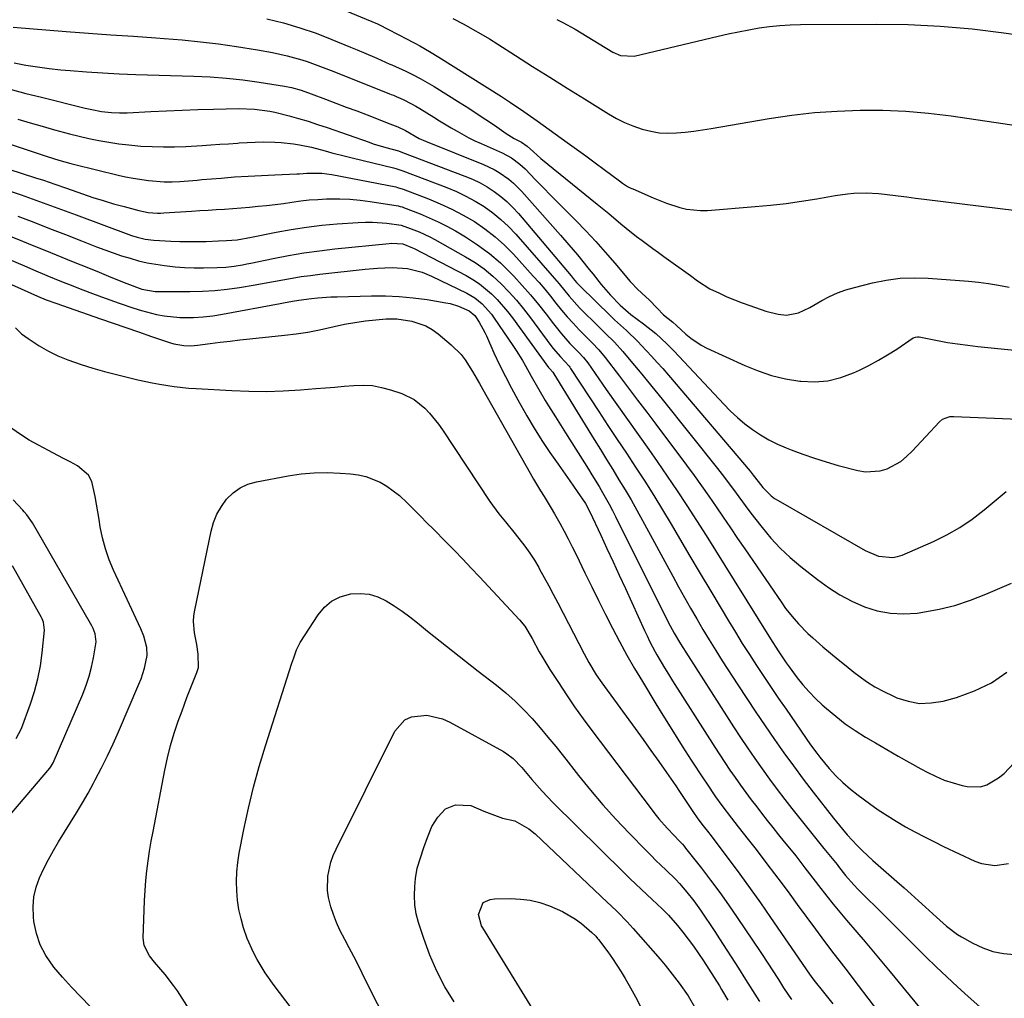
# Model space of a CAD drawing. Units: inches. Extents: x 1852085 to 1857394, y 410701 to 415985.
# Drawn here: x 1853727 to 1854028, y 413637 to 413936 of the extents above; entities that cross this region are included whole.
import ezdxf

# ---------------------------------------------------------------- set-up
doc = ezdxf.new("R2010")
doc.units = ezdxf.units.IN
doc.header["$MEASUREMENT"] = 0
doc.layers.add('7', color=7, linetype='Continuous')
doc.layers.add('8', color=7, linetype='Continuous')

msp = doc.modelspace()

# ---------------------------------------------------------------- linework, layer by layer
at = {"layer": '7', "color": 18}
for points in [[(1853825.01, 413939.31, 1788), (1853836.58, 413934.46, 1788), (1853837.87, 413933.85, 1788), (1853839.12, 413933.18, 1788), (1853843.55, 413930.91, 1788), (1853845.06, 413930.14, 1788), (1853848.05, 413928.56, 1788), (1853849.53, 413927.76, 1788), (1853852.48, 413926.1, 1788), (1853855.36, 413924.35, 1788), (1853874.48, 413912.3, 1788), (1853877.24, 413910.51, 1788), (1853881.29, 413907.71, 1788), (1853885.31, 413904.86, 1788), (1853894.53, 413898.26, 1788), (1853897.37, 413896.22, 1788), (1853900.19, 413894.17, 1788), (1853903, 413892.11, 1788), (1853905.81, 413890.03, 1788), (1853910.45, 413886.57, 1788), (1853911.42, 413885.87, 1788), (1853912.92, 413884.91, 1788), (1853913.96, 413884.36, 1788), (1853914.5, 413884.11, 1788), (1853920.75, 413881.4, 1788), (1853922.75, 413880.58, 1788), (1853924.77, 413879.8, 1788), (1853928.88, 413878.46, 1788), (1853930.97, 413877.97, 1788), (1853935.21, 413877.53, 1788), (1853937.36, 413877.58, 1788), (1853951.88, 413878.73, 1788), (1853956.61, 413879.17, 1788), (1853961.32, 413879.71, 1788), (1853966.02, 413880.38, 1788), (1853970.7, 413881.14, 1788), (1853976.32, 413882.14, 1788), (1853980.07, 413882.66, 1788), (1853981.95, 413882.81, 1788), (1853985.74, 413882.92, 1788), (1853989.51, 413882.72, 1788), (1853991.39, 413882.53, 1788), (1853995.55, 413881.99, 1788), (1853998.19, 413881.66, 1788), (1854000.83, 413881.32, 1788), (1854003.47, 413881, 1788), (1854037.46, 413876.81, 1788)], [(1853859.6, 413936.1, 1786), (1853862.92, 413934.36, 1786), (1853865.56, 413932.92, 1786), (1853868.17, 413931.44, 1786), (1853870.75, 413929.9, 1786), (1853873.3, 413928.31, 1786), (1853878.71, 413924.85, 1786), (1853883.96, 413921.51, 1786), (1853889.22, 413918.19, 1786), (1853894.49, 413914.88, 1786), (1853899.76, 413911.59, 1786), (1853907.1, 413907.04, 1786), (1853909.52, 413905.66, 1786), (1853912, 413904.41, 1786), (1853914.56, 413903.35, 1786), (1853917.43, 413902.34, 1786), (1853919.99, 413901.7, 1786), (1853922.58, 413901.27, 1786), (1853925.2, 413901.13, 1786), (1853927.84, 413901.2, 1786), (1853930.5, 413901.47, 1786), (1853933.15, 413901.77, 1786), (1853935.79, 413902.14, 1786), (1853938.42, 413902.56, 1786), (1853956.19, 413905.59, 1786), (1853963.09, 413906.61, 1786), (1853970, 413907.41, 1786), (1853976.94, 413907.9, 1786), (1853983.9, 413908.17, 1786), (1853990.87, 413908.12, 1786), (1853997.82, 413907.85, 1786), (1854004.75, 413907.24, 1786), (1854011.67, 413906.4, 1786), (1854027.47, 413904.11, 1786), (1854031.58, 413903.51, 1786)], [(1853891.33, 413935.84, 1784), (1853893.22, 413934.87, 1784), (1853896.96, 413932.83, 1784), (1853898.8, 413931.76, 1784), (1853902.44, 413929.56, 1784), (1853904.26, 413928.45, 1784), (1853908.44, 413925.86, 1784), (1853910.76, 413924.81, 1784), (1853914.94, 413924.62, 1784), (1853940.54, 413930.72, 1784), (1853943.66, 413931.43, 1784), (1853946.78, 413932.09, 1784), (1853949.91, 413932.69, 1784), (1853953.06, 413933.24, 1784), (1853956.22, 413933.68, 1784), (1853959.38, 413934.03, 1784), (1853962.56, 413934.22, 1784), (1853965.75, 413934.32, 1784), (1853988.8, 413934.45, 1784), (1853998.58, 413934.29, 1784), (1854008.34, 413933.84, 1784), (1854018.07, 413932.95, 1784), (1854027.78, 413931.76, 1784), (1854045.44, 413929.2, 1784)], [(1853725.45, 413933.46, 1792), (1853741.62, 413932.21, 1792), (1853748.45, 413931.7, 1792), (1853755.27, 413931.19, 1792), (1853762.1, 413930.7, 1792), (1853768.93, 413930.22, 1792), (1853771.48, 413930.05, 1792), (1853777.03, 413929.59, 1792), (1853782.56, 413929.04, 1792), (1853788.08, 413928.36, 1792), (1853793.58, 413927.57, 1792), (1853800.01, 413926.58, 1792), (1853804.56, 413925.76, 1792), (1853809.06, 413924.74, 1792), (1853813.51, 413923.52, 1792), (1853815.16, 413922.98, 1792), (1853818.44, 413921.8, 1792), (1853820.07, 413921.18, 1792), (1853823.31, 413919.92, 1792), (1853840.26, 413913.18, 1792), (1853840.77, 413912.98, 1792), (1853841.54, 413912.69, 1792), (1853842.3, 413912.37, 1792), (1853844.44, 413911.4, 1792), (1853847.03, 413910.12, 1792), (1853848.29, 413909.41, 1792), (1853849.54, 413908.66, 1792), (1853853.83, 413905.98, 1792), (1853855.58, 413904.89, 1792), (1853859.11, 413902.75, 1792), (1853860.89, 413901.7, 1792), (1853864.5, 413899.71, 1792), (1853866.35, 413898.81, 1792), (1853868.22, 413897.94, 1792), (1853874.66, 413895.1, 1792), (1853877.49, 413893.59, 1792), (1853880.07, 413891.68, 1792), (1853880.87, 413890.96, 1792), (1853881.64, 413890.22, 1792), (1853884.83, 413886.93, 1792), (1853887.18, 413884.51, 1792), (1853889.54, 413882.11, 1792), (1853891.91, 413879.71, 1792), (1853894.28, 413877.32, 1792), (1853897.12, 413874.47, 1792), (1853900.19, 413871.31, 1792), (1853903.21, 413868.1, 1792), (1853906.14, 413864.82, 1792), (1853909.01, 413861.48, 1792), (1853913.74, 413855.86, 1792), (1853914.22, 413855.31, 1792), (1853915.74, 413853.71, 1792), (1853917.36, 413852.21, 1792), (1853919.5, 413850.32, 1792), (1853921.99, 413847.75, 1792), (1853923.91, 413845.68, 1792), (1853926.77, 413843.42, 1792), (1853927.9, 413842.47, 1792), (1853930.74, 413839.8, 1792), (1853932.21, 413838.54, 1792), (1853935.4, 413836.39, 1792), (1853937.12, 413835.5, 1792), (1853948.71, 413830.23, 1792), (1853952.78, 413828.59, 1792), (1853956.91, 413827.21, 1792), (1853961.16, 413826.21, 1792), (1853965.48, 413825.46, 1792), (1853965.77, 413825.42, 1792), (1853969.94, 413825.25, 1792), (1853974.03, 413825.54, 1792), (1853978.01, 413826.53, 1792), (1853981.92, 413827.98, 1792), (1853983.69, 413828.81, 1792), (1853986.62, 413830.27, 1792), (1853989.5, 413831.82, 1792), (1853992.31, 413833.49, 1792), (1853995.08, 413835.25, 1792), (1854000.14, 413838.64, 1792), (1854000.77, 413838.91, 1792), (1854001.46, 413838.99, 1792), (1854001.69, 413838.97, 1792), (1854001.92, 413838.94, 1792), (1854007.56, 413837.84, 1792), (1854010.62, 413837.29, 1792), (1854013.68, 413836.8, 1792), (1854016.76, 413836.4, 1792), (1854019.84, 413836.05, 1792), (1854049.43, 413833.12, 1792)], [(1853725.69, 413922.62, 1794), (1853729.24, 413921.93, 1794), (1853732.8, 413921.34, 1794), (1853736.39, 413920.87, 1794), (1853739.98, 413920.49, 1794), (1853742.78, 413920.25, 1794), (1853747.79, 413919.86, 1794), (1853752.81, 413919.52, 1794), (1853757.82, 413919.27, 1794), (1853762.84, 413919.08, 1794), (1853780.57, 413918.54, 1794), (1853785.56, 413918.3, 1794), (1853790.54, 413917.93, 1794), (1853795.5, 413917.37, 1794), (1853800.46, 413916.69, 1794), (1853808.26, 413915.47, 1794), (1853810.32, 413915.07, 1794), (1853813.36, 413914.22, 1794), (1853816.34, 413913.18, 1794), (1853820.74, 413911.53, 1794), (1853823.92, 413910.33, 1794), (1853827.1, 413909.12, 1794), (1853830.27, 413907.91, 1794), (1853833.45, 413906.69, 1794), (1853840.38, 413904.03, 1794), (1853842.83, 413903.11, 1794), (1853845.17, 413901.95, 1794), (1853849.36, 413899.54, 1794), (1853851.23, 413898.7, 1794), (1853868.98, 413891.58, 1794), (1853872.23, 413890.05, 1794), (1853873.78, 413889.14, 1794), (1853876.72, 413887.07, 1794), (1853878.09, 413885.92, 1794), (1853880.62, 413883.37, 1794), (1853892.44, 413869.96, 1794), (1853895.01, 413867.02, 1794), (1853897.61, 413863.97, 1794), (1853898.83, 413862.5, 1794), (1853901.24, 413859.56, 1794), (1853902.43, 413858.07, 1794), (1853904.9, 413854.95, 1794), (1853906.26, 413853.31, 1794), (1853907.68, 413851.71, 1794), (1853910.72, 413848.69, 1794), (1853913.9, 413845.83, 1794), (1853917.85, 413842.93, 1794), (1853921.52, 413840.03, 1794), (1853924.94, 413836.84, 1794), (1853926.04, 413835.73, 1794), (1853927.12, 413834.6, 1794), (1853942.29, 413818.4, 1794), (1853944.36, 413816.32, 1794), (1853946.5, 413814.32, 1794), (1853948.76, 413812.46, 1794), (1853951.09, 413810.68, 1794), (1853953.54, 413809.06, 1794), (1853956.05, 413807.57, 1794), (1853958.67, 413806.26, 1794), (1853961.35, 413805.08, 1794), (1853962.89, 413804.47, 1794), (1853966.42, 413803.15, 1794), (1853969.98, 413801.91, 1794), (1853973.58, 413800.79, 1794), (1853977.2, 413799.76, 1794), (1853983.23, 413798.15, 1794), (1853985.51, 413797.78, 1794), (1853989.99, 413798.08, 1794), (1853992.2, 413798.74, 1794), (1853996.29, 413800.98, 1794), (1853998.11, 413802.43, 1794), (1853999.81, 413804.05, 1794), (1854008.16, 413813.06, 1794), (1854009.07, 413813.84, 1794), (1854011.33, 413814.65, 1794), (1854011.93, 413814.7, 1794), (1854012.54, 413814.71, 1794), (1854052.12, 413813.08, 1794)], [(1853724.46, 413914.53, 1796), (1853729.24, 413913.29, 1796), (1853734.02, 413912.08, 1796), (1853747.38, 413908.78, 1796), (1853749.39, 413908.32, 1796), (1853752.42, 413907.73, 1796), (1853755.48, 413907.4, 1796), (1853757.92, 413907.31, 1796), (1853759.04, 413907.33, 1796), (1853760.17, 413907.37, 1796), (1853767.46, 413907.76, 1796), (1853772.24, 413907.99, 1796), (1853777.01, 413908.19, 1796), (1853781.79, 413908.35, 1796), (1853786.56, 413908.47, 1796), (1853794.33, 413908.63, 1796), (1853799.05, 413908.47, 1796), (1853803.73, 413907.84, 1796), (1853805.27, 413907.52, 1796), (1853809.62, 413906.41, 1796), (1853812.54, 413905.61, 1796), (1853815.45, 413904.76, 1796), (1853818.34, 413903.83, 1796), (1853821.21, 413902.87, 1796), (1853834.08, 413898.36, 1796), (1853835.33, 413897.93, 1796), (1853839.12, 413896.79, 1796), (1853842.98, 413895.72, 1796), (1853844.27, 413895.27, 1796), (1853863.32, 413888.03, 1796), (1853865.64, 413887.05, 1796), (1853867.9, 413885.97, 1796), (1853870.08, 413884.72, 1796), (1853872.21, 413883.37, 1796), (1853874.22, 413881.86, 1796), (1853876.14, 413880.26, 1796), (1853877.93, 413878.5, 1796), (1853879.63, 413876.65, 1796), (1853895.71, 413857.59, 1796), (1853896.38, 413856.8, 1796), (1853897.37, 413855.59, 1796), (1853898.07, 413854.82, 1796), (1853898.44, 413854.46, 1796), (1853907.82, 413845.32, 1796), (1853908.99, 413844.19, 1796), (1853912.57, 413840.9, 1796), (1853916.09, 413837.54, 1796), (1853917.22, 413836.38, 1796), (1853920.27, 413833.1, 1796), (1853922, 413831.2, 1796), (1853923.7, 413829.27, 1796), (1853925.38, 413827.32, 1796), (1853950.31, 413797.98, 1796), (1853951.32, 413796.75, 1796), (1853952.76, 413794.86, 1796), (1853954.26, 413793.02, 1796), (1853956.75, 413790.46, 1796), (1853957.78, 413789.69, 1796), (1853958.86, 413789, 1796), (1853985.45, 413773.76, 1796), (1853989.56, 413772.07, 1796), (1853993.92, 413771.63, 1796), (1853995.34, 413771.92, 1796), (1853996.73, 413772.39, 1796), (1854006.27, 413776.56, 1796), (1854010.38, 413778.57, 1796), (1854014.36, 413780.81, 1796), (1854018.13, 413783.37, 1796), (1854021.77, 413786.15, 1796), (1854028.52, 413791.77, 1796)], [(1853726.88, 413905.41, 1798), (1853730.6, 413904.31, 1798), (1853734.32, 413903.24, 1798), (1853738.05, 413902.19, 1798), (1853739.59, 413901.77, 1798), (1853742.57, 413900.98, 1798), (1853745.55, 413900.24, 1798), (1853748.55, 413899.55, 1798), (1853751.57, 413898.91, 1798), (1853754.59, 413898.36, 1798), (1853757.63, 413897.88, 1798), (1853760.68, 413897.53, 1798), (1853764.43, 413897.2, 1798), (1853767.85, 413897.03, 1798), (1853771.26, 413896.94, 1798), (1853774.68, 413896.98, 1798), (1853778.1, 413897.11, 1798), (1853783.06, 413897.4, 1798), (1853785.77, 413897.56, 1798), (1853788.48, 413897.74, 1798), (1853791.18, 413897.92, 1798), (1853793.89, 413898.12, 1798), (1853794.42, 413898.16, 1798), (1853799.3, 413898.42, 1798), (1853801.75, 413898.45, 1798), (1853805.32, 413898.42, 1798), (1853807.2, 413898.33, 1798), (1853810.93, 413897.93, 1798), (1853812.78, 413897.62, 1798), (1853816.45, 413896.82, 1798), (1853820.6, 413895.74, 1798), (1853822.66, 413895.17, 1798), (1853826.81, 413894.09, 1798), (1853828.89, 413893.58, 1798), (1853841.49, 413890.53, 1798), (1853842.22, 413890.35, 1798), (1853844.35, 413889.67, 1798), (1853857.73, 413884.56, 1798), (1853860.7, 413883.31, 1798), (1853863.61, 413881.94, 1798), (1853866.42, 413880.39, 1798), (1853869.17, 413878.71, 1798), (1853871.78, 413876.83, 1798), (1853874.29, 413874.83, 1798), (1853876.62, 413872.63, 1798), (1853878.83, 413870.29, 1798), (1853889.96, 413857.58, 1798), (1853892.04, 413855.15, 1798), (1853895.07, 413851.42, 1798), (1853898.31, 413847.87, 1798), (1853904.28, 413841.92, 1798), (1853906.13, 413840.1, 1798), (1853908.91, 413837.37, 1798), (1853911.52, 413834.49, 1798), (1853914.45, 413830.99, 1798), (1853916.74, 413828.24, 1798), (1853919.02, 413825.48, 1798), (1853921.28, 413822.7, 1798), (1853923.52, 413819.91, 1798), (1853940.4, 413798.84, 1798), (1853941.86, 413796.98, 1798), (1853944.68, 413793.22, 1798), (1853946.06, 413791.31, 1798), (1853948.82, 413787.49, 1798), (1853950.23, 413785.61, 1798), (1853951.67, 413783.74, 1798), (1853953.97, 413780.8, 1798), (1853956.68, 413777.58, 1798), (1853959.53, 413774.5, 1798), (1853962.59, 413771.64, 1798), (1853965.79, 413768.91, 1798), (1853970.88, 413764.89, 1798), (1853974.25, 413762.45, 1798), (1853977.75, 413760.22, 1798), (1853981.43, 413758.31, 1798), (1853985.23, 413756.61, 1798), (1853989.16, 413755.4, 1798), (1853993.14, 413754.61, 1798), (1853997.2, 413754.44, 1798), (1854001.3, 413754.69, 1798), (1854003.04, 413754.93, 1798), (1854007.99, 413755.83, 1798), (1854012.87, 413757, 1798), (1854017.63, 413758.58, 1798), (1854022.32, 413760.41, 1798), (1854030.1, 413763.84, 1798)], [(1853724.07, 413890.2, 1802), (1853732.26, 413887.55, 1802), (1853734.63, 413886.77, 1802), (1853738.15, 413885.56, 1802), (1853741.68, 413884.33, 1802), (1853746.63, 413882.61, 1802), (1853749.76, 413881.55, 1802), (1853752.9, 413880.55, 1802), (1853756.07, 413879.61, 1802), (1853759.25, 413878.72, 1802), (1853763.78, 413877.5, 1802), (1853766.59, 413876.95, 1802), (1853769.46, 413876.75, 1802), (1853770.41, 413876.76, 1802), (1853771.37, 413876.8, 1802), (1853779.83, 413877.33, 1802), (1853782.36, 413877.49, 1802), (1853784.89, 413877.65, 1802), (1853787.42, 413877.81, 1802), (1853789.96, 413877.98, 1802), (1853792.49, 413878.16, 1802), (1853795.01, 413878.35, 1802), (1853797.54, 413878.57, 1802), (1853800.18, 413878.81, 1802), (1853802.76, 413879.08, 1802), (1853805.34, 413879.38, 1802), (1853807.91, 413879.72, 1802), (1853810.48, 413880.1, 1802), (1853813.17, 413880.46, 1802), (1853815.79, 413880.75, 1802), (1853818.41, 413880.94, 1802), (1853821.04, 413881.06, 1802), (1853822, 413881.09, 1802), (1853825.1, 413881.09, 1802), (1853828.2, 413880.98, 1802), (1853831.29, 413880.69, 1802), (1853834.37, 413880.28, 1802), (1853842.91, 413878.92, 1802), (1853843.52, 413878.79, 1802), (1853844.12, 413878.61, 1802), (1853844.31, 413878.55, 1802), (1853844.51, 413878.47, 1802), (1853849.68, 413876.47, 1802), (1853852.43, 413875.33, 1802), (1853855.14, 413874.1, 1802), (1853857.78, 413872.74, 1802), (1853860.38, 413871.29, 1802), (1853863.43, 413869.49, 1802), (1853867.17, 413867.07, 1802), (1853870.76, 413864.45, 1802), (1853874.11, 413861.54, 1802), (1853877.31, 413858.44, 1802), (1853878.24, 413857.46, 1802), (1853880.81, 413854.65, 1802), (1853883.31, 413851.8, 1802), (1853885.72, 413848.86, 1802), (1853888.06, 413845.86, 1802), (1853890.3, 413842.91, 1802), (1853892.74, 413839.87, 1802), (1853895.36, 413836.98, 1802), (1853898.07, 413834.16, 1802), (1853899.48, 413832.64, 1802), (1853900.76, 413831.01, 1802), (1853906.44, 413822.94, 1802), (1853909.68, 413818.34, 1802), (1853912.92, 413813.75, 1802), (1853916.16, 413809.15, 1802), (1853919.41, 413804.56, 1802), (1853921.96, 413800.95, 1802), (1853925.05, 413796.5, 1802), (1853928.09, 413792.03, 1802), (1853931.07, 413787.51, 1802), (1853934, 413782.95, 1802), (1853936.88, 413778.38, 1802), (1853939.77, 413773.79, 1802), (1853942.64, 413769.2, 1802), (1853945.5, 413764.61, 1802), (1853956.57, 413746.83, 1802), (1853958.93, 413743.13, 1802), (1853961.39, 413739.5, 1802), (1853962.24, 413738.31, 1802), (1853964.73, 413734.96, 1802), (1853966.48, 413732.76, 1802), (1853968.32, 413730.64, 1802), (1853970.28, 413728.63, 1802), (1853972.33, 413726.71, 1802), (1853973.65, 413725.54, 1802), (1853976.48, 413723.17, 1802), (1853979.4, 413720.92, 1802), (1853982.44, 413718.83, 1802), (1853985.56, 413716.86, 1802), (1853988.63, 413715.04, 1802), (1853992.06, 413713.03, 1802), (1853995.51, 413711.04, 1802), (1853998.97, 413709.09, 1802), (1854002.45, 413707.17, 1802), (1854004.33, 413706.14, 1802), (1854006.92, 413704.86, 1802), (1854009.57, 413703.73, 1802), (1854012.31, 413702.83, 1802), (1854015.1, 413702.08, 1802), (1854016.54, 413701.76, 1802), (1854020.62, 413701.66, 1802), (1854022.55, 413702.24, 1802), (1854026.18, 413704.37, 1802), (1854027.84, 413705.72, 1802), (1854030.78, 413708.84, 1802)], [(1853724.52, 413883.47, 1804), (1853727.89, 413882.3, 1804), (1853731.25, 413881.12, 1804), (1853734.6, 413879.91, 1804), (1853737.95, 413878.69, 1804), (1853741.3, 413877.47, 1804), (1853744.64, 413876.23, 1804), (1853761.58, 413869.95, 1804), (1853763.22, 413869.39, 1804), (1853765.74, 413868.77, 1804), (1853768.32, 413868.46, 1804), (1853773.55, 413868.2, 1804), (1853776.25, 413868.09, 1804), (1853778.94, 413868.04, 1804), (1853781.63, 413868.05, 1804), (1853784.32, 413868.11, 1804), (1853788.1, 413868.24, 1804), (1853790.52, 413868.35, 1804), (1853793.74, 413868.62, 1804), (1853798.13, 413869.37, 1804), (1853805.67, 413870.9, 1804), (1853810.31, 413871.74, 1804), (1853814.97, 413872.47, 1804), (1853819.65, 413873.02, 1804), (1853824.35, 413873.45, 1804), (1853830.75, 413873.91, 1804), (1853832.94, 413874, 1804), (1853835.13, 413874.01, 1804), (1853839.51, 413873.66, 1804), (1853843.87, 413873.09, 1804), (1853847.68, 413871.67, 1804), (1853849.33, 413870.99, 1804), (1853852.55, 413869.47, 1804), (1853854.13, 413868.64, 1804), (1853863.51, 413863.42, 1804), (1853866.43, 413861.64, 1804), (1853869.22, 413859.7, 1804), (1853871.85, 413857.52, 1804), (1853874.35, 413855.2, 1804), (1853876.72, 413852.71, 1804), (1853879, 413850.16, 1804), (1853881.18, 413847.51, 1804), (1853883.28, 413844.8, 1804), (1853889.56, 413836.33, 1804), (1853890.26, 413835.43, 1804), (1853892.49, 413832.85, 1804), (1853895.09, 413830, 1804), (1853895.33, 413829.68, 1804), (1853895.55, 413829.35, 1804), (1853904.16, 413816.24, 1804), (1853906.96, 413811.97, 1804), (1853909.77, 413807.7, 1804), (1853912.58, 413803.44, 1804), (1853915.4, 413799.18, 1804), (1853918.18, 413794.9, 1804), (1853920.92, 413790.58, 1804), (1853923.59, 413786.23, 1804), (1853926.21, 413781.85, 1804), (1853928.81, 413777.42, 1804), (1853931.97, 413772.07, 1804), (1853935.13, 413766.72, 1804), (1853938.31, 413761.38, 1804), (1853941.5, 413756.05, 1804), (1853943.75, 413752.29, 1804), (1853945.84, 413748.85, 1804), (1853947.96, 413745.43, 1804), (1853950.12, 413742.04, 1804), (1853952.3, 413738.67, 1804), (1853954.52, 413735.31, 1804), (1853956.76, 413731.97, 1804), (1853959.02, 413728.65, 1804), (1853961.3, 413725.33, 1804), (1853968.8, 413714.48, 1804), (1853970.66, 413711.93, 1804), (1853971.64, 413710.69, 1804), (1853974.51, 413707.28, 1804), (1853976.54, 413705.06, 1804), (1853978.66, 413702.94, 1804), (1853980.93, 413700.98, 1804), (1853983.29, 413699.11, 1804), (1853986.74, 413696.57, 1804), (1853989.42, 413694.68, 1804), (1853992.14, 413692.86, 1804), (1853994.92, 413691.14, 1804), (1853997.75, 413689.49, 1804), (1854000.63, 413687.92, 1804), (1854003.53, 413686.39, 1804), (1854006.46, 413684.92, 1804), (1854009.41, 413683.49, 1804), (1854018.93, 413678.97, 1804), (1854020.93, 413678.24, 1804), (1854025.05, 413677.61, 1804), (1854029.2, 413678.25, 1804)], [(1853726.82, 413875.81, 1806), (1853731.68, 413873.96, 1806), (1853736.54, 413872.09, 1806), (1853741.39, 413870.2, 1806), (1853746.24, 413868.31, 1806), (1853750.9, 413866.48, 1806), (1853753.42, 413865.52, 1806), (1853755.96, 413864.6, 1806), (1853758.53, 413863.75, 1806), (1853761.1, 413862.94, 1806), (1853763.7, 413862.22, 1806), (1853766.33, 413861.6, 1806), (1853768.98, 413861.11, 1806), (1853771.65, 413860.72, 1806), (1853774.87, 413860.39, 1806), (1853777.74, 413860.17, 1806), (1853780.62, 413860.08, 1806), (1853783.5, 413860.05, 1806), (1853787.67, 413860.11, 1806), (1853790.28, 413860.23, 1806), (1853792.87, 413860.55, 1806), (1853795.44, 413860.98, 1806), (1853796.72, 413861.23, 1806), (1853798, 413861.49, 1806), (1853804.78, 413862.91, 1806), (1853809.46, 413863.81, 1806), (1853814.15, 413864.62, 1806), (1853818.87, 413865.27, 1806), (1853823.6, 413865.82, 1806), (1853840.21, 413867.49, 1806), (1853840.91, 413867.54, 1806), (1853844.39, 413867.35, 1806), (1853847.3, 413866.16, 1806), (1853847.83, 413865.89, 1806), (1853863.66, 413857.65, 1806), (1853865.75, 413856.44, 1806), (1853867.75, 413855.13, 1806), (1853871.44, 413852.06, 1806), (1853873.13, 413850.34, 1806), (1853876.3, 413846.71, 1806), (1853877.77, 413844.8, 1806), (1853888.8, 413829.67, 1806), (1853889.19, 413829.17, 1806), (1853890.1, 413828.15, 1806), (1853890.31, 413827.9, 1806), (1853890.37, 413827.81, 1806), (1853890.43, 413827.72, 1806), (1853902.77, 413807.66, 1806), (1853904.66, 413804.6, 1806), (1853906.54, 413801.53, 1806), (1853908.43, 413798.46, 1806), (1853910.32, 413795.39, 1806), (1853912.19, 413792.31, 1806), (1853914.02, 413789.21, 1806), (1853915.8, 413786.08, 1806), (1853917.54, 413782.93, 1806), (1853926.73, 413765.99, 1806), (1853928.53, 413762.71, 1806), (1853930.34, 413759.43, 1806), (1853932.18, 413756.17, 1806), (1853934.04, 413752.91, 1806), (1853935.93, 413749.68, 1806), (1853937.85, 413746.47, 1806), (1853939.83, 413743.29, 1806), (1853941.83, 413740.13, 1806), (1853946.61, 413732.74, 1806), (1853949.35, 413728.56, 1806), (1853952.11, 413724.39, 1806), (1853954.92, 413720.26, 1806), (1853957.75, 413716.14, 1806), (1853960.64, 413712.06, 1806), (1853963.58, 413708.02, 1806), (1853966.57, 413704.01, 1806), (1853969.6, 413700.04, 1806), (1853975.75, 413692.13, 1806), (1853978.54, 413688.7, 1806), (1853979.99, 413687.03, 1806), (1853983.01, 413683.79, 1806), (1853984.57, 413682.22, 1806), (1853987.81, 413679.22, 1806), (1853995.13, 413672.78, 1806), (1853997.33, 413670.83, 1806), (1853999.53, 413668.88, 1806), (1854001.71, 413666.91, 1806), (1854003.89, 413664.93, 1806), (1854007.2, 413661.9, 1806), (1854010.31, 413659.1, 1806), (1854013.63, 413656.61, 1806), (1854014.82, 413655.89, 1806), (1854018.31, 413653.94, 1806), (1854021.34, 413652.53, 1806), (1854024.45, 413651.43, 1806), (1854027.69, 413650.8, 1806), (1854031.02, 413650.47, 1806)], [(1853689.22, 413870.93, 1812), (1853730.85, 413852.28, 1812), (1853732.87, 413851.39, 1812), (1853735.5, 413850.31, 1812), (1853738.46, 413849.25, 1812), (1853752.03, 413844.5, 1812), (1853755.92, 413843.15, 1812), (1853759.82, 413841.8, 1812), (1853763.72, 413840.46, 1812), (1853767.62, 413839.13, 1812), (1853773.44, 413837.16, 1812), (1853774.44, 413836.86, 1812), (1853777.51, 413836.32, 1812), (1853779.59, 413836.26, 1812), (1853780.63, 413836.32, 1812), (1853781.67, 413836.42, 1812), (1853785.59, 413836.94, 1812), (1853788.59, 413837.33, 1812), (1853791.6, 413837.69, 1812), (1853794.6, 413838.04, 1812), (1853797.61, 413838.36, 1812), (1853808.27, 413839.46, 1812), (1853811.82, 413839.9, 1812), (1853815.36, 413840.43, 1812), (1853818.87, 413841.11, 1812), (1853823.43, 413842.13, 1812), (1853826.57, 413842.81, 1812), (1853829.73, 413843.4, 1812), (1853832.92, 413843.84, 1812), (1853836.11, 413844.19, 1812), (1853839.3, 413844.46, 1812), (1853842.52, 413844.5, 1812), (1853847.05, 413843.8, 1812), (1853851.32, 413842.36, 1812), (1853853.27, 413841.23, 1812), (1853855.11, 413839.91, 1812), (1853859.15, 413836.54, 1812), (1853862.11, 413833.59, 1812), (1853863.38, 413831.94, 1812), (1853865.61, 413828.38, 1812), (1853867.72, 413824.72, 1812), (1853868.77, 413822.89, 1812), (1853883.24, 413797.36, 1812), (1853884.27, 413795.57, 1812), (1853886.37, 413792.03, 1812), (1853887.44, 413790.27, 1812), (1853889.57, 413786.74, 1812), (1853890.61, 413784.96, 1812), (1853892.25, 413782.07, 1812), (1853893.55, 413779.71, 1812), (1853894.82, 413777.34, 1812), (1853896.04, 413774.94, 1812), (1853897.23, 413772.52, 1812), (1853899.93, 413766.92, 1812), (1853901.99, 413762.7, 1812), (1853904.06, 413758.49, 1812), (1853906.17, 413754.29, 1812), (1853908.31, 413750.11, 1812), (1853910.5, 413745.96, 1812), (1853912.75, 413741.85, 1812), (1853915.09, 413737.78, 1812), (1853917.49, 413733.75, 1812), (1853921.61, 413726.97, 1812), (1853924.26, 413722.66, 1812), (1853926.93, 413718.36, 1812), (1853929.64, 413714.09, 1812), (1853932.37, 413709.84, 1812), (1853936.07, 413704.13, 1812), (1853936.98, 413702.74, 1812), (1853939.76, 413698.61, 1812), (1853941.69, 413695.91, 1812), (1853944.61, 413692.09, 1812), (1853946.66, 413689.48, 1812), (1853949.77, 413685.61, 1812), (1853951.82, 413683.01, 1812), (1853952.82, 413681.69, 1812), (1853955.48, 413678.17, 1812), (1853957.81, 413675.09, 1812), (1853960.12, 413672, 1812), (1853962.42, 413668.9, 1812), (1853964.7, 413665.79, 1812), (1853970.25, 413658.21, 1812), (1853973.07, 413654.42, 1812), (1853975.94, 413650.67, 1812), (1853977.39, 413648.8, 1812), (1853980.27, 413645.05, 1812), (1853981.7, 413643.17, 1812), (1853994.06, 413626.89, 1812)], [(1853716.08, 413873.07, 1808), (1853728.24, 413868.17, 1808), (1853731.68, 413866.78, 1808), (1853735.12, 413865.39, 1808), (1853738.55, 413863.99, 1808), (1853741.99, 413862.6, 1808), (1853743.26, 413862.08, 1808), (1853746.06, 413860.94, 1808), (1853748.87, 413859.81, 1808), (1853751.67, 413858.68, 1808), (1853754.47, 413857.54, 1808), (1853757.78, 413856.21, 1808), (1853760.09, 413855.29, 1808), (1853764.74, 413853.56, 1808), (1853768.75, 413852.79, 1808), (1853769.57, 413852.77, 1808), (1853779.37, 413852.78, 1808), (1853783.18, 413852.88, 1808), (1853786.98, 413853.1, 1808), (1853790.77, 413853.51, 1808), (1853794.54, 413854.04, 1808), (1853799.24, 413854.83, 1808), (1853802.06, 413855.33, 1808), (1853804.89, 413855.85, 1808), (1853807.71, 413856.38, 1808), (1853810.53, 413856.89, 1808), (1853813.36, 413857.35, 1808), (1853816.2, 413857.75, 1808), (1853819.05, 413858.1, 1808), (1853832.85, 413859.63, 1808), (1853836.63, 413859.97, 1808), (1853841.11, 413860.15, 1808), (1853845.75, 413859.82, 1808), (1853850.26, 413858.68, 1808), (1853853.13, 413857.49, 1808), (1853863.9, 413852.28, 1808), (1853866.36, 413850.85, 1808), (1853868.57, 413849.06, 1808), (1853871.43, 413845.88, 1808), (1853872.27, 413844.73, 1808), (1853877.94, 413836.34, 1808), (1853878.94, 413834.82, 1808), (1853880.84, 413831.73, 1808), (1853881.75, 413830.16, 1808), (1853883.52, 413826.99, 1808), (1853885.85, 413822.88, 1808), (1853887.81, 413819.53, 1808), (1853888.82, 413817.88, 1808), (1853890.9, 413814.6, 1808), (1853892.98, 413811.33, 1808), (1853894.02, 413809.69, 1808), (1853900.97, 413798.64, 1808), (1853902.07, 413796.87, 1808), (1853904.24, 413793.3, 1808), (1853905.3, 413791.51, 1808), (1853907.35, 413787.87, 1808), (1853908.32, 413786.03, 1808), (1853909.27, 413784.17, 1808), (1853924.21, 413754.1, 1808), (1853925.94, 413750.75, 1808), (1853927.15, 413748.55, 1808), (1853929.09, 413745.32, 1808), (1853943.15, 413723.27, 1808), (1853945.26, 413720, 1808), (1853947.4, 413716.75, 1808), (1853949.57, 413713.52, 1808), (1853951.77, 413710.31, 1808), (1853954.01, 413707.13, 1808), (1853956.29, 413703.98, 1808), (1853958.62, 413700.87, 1808), (1853960.98, 413697.78, 1808), (1853963.1, 413695.06, 1808), (1853965.5, 413692, 1808), (1853967.93, 413688.94, 1808), (1853970.37, 413685.91, 1808), (1853972.83, 413682.88, 1808), (1853976.87, 413677.94, 1808), (1853977.32, 413677.39, 1808), (1853979.49, 413674.62, 1808), (1853982.01, 413671.72, 1808), (1853983.34, 413670.34, 1808), (1853991.52, 413662.19, 1808), (1853994.64, 413659.08, 1808), (1853997.76, 413655.97, 1808), (1854000.89, 413652.86, 1808), (1854004.01, 413649.75, 1808), (1854007.17, 413646.67, 1808), (1854010.36, 413643.63, 1808), (1854013.6, 413640.65, 1808), (1854016.88, 413637.71, 1808), (1854023.23, 413632.12, 1808)], [(1853726.15, 413841.71, 1814), (1853727.94, 413839.93, 1814), (1853728.93, 413839.15, 1814), (1853729.97, 413838.43, 1814), (1853733.35, 413836.28, 1814), (1853736.17, 413834.64, 1814), (1853739.06, 413833.16, 1814), (1853742.06, 413831.92, 1814), (1853746.16, 413830.52, 1814), (1853749.75, 413829.46, 1814), (1853753.34, 413828.44, 1814), (1853756.95, 413827.48, 1814), (1853760.58, 413826.56, 1814), (1853763.45, 413825.87, 1814), (1853767.86, 413824.9, 1814), (1853770.08, 413824.49, 1814), (1853774.55, 413823.8, 1814), (1853779.04, 413823.33, 1814), (1853781.3, 413823.17, 1814), (1853792.13, 413822.57, 1814), (1853797.38, 413822.38, 1814), (1853802.63, 413822.33, 1814), (1853807.87, 413822.5, 1814), (1853813.11, 413822.8, 1814), (1853817.82, 413823.17, 1814), (1853820.71, 413823.4, 1814), (1853823.59, 413823.64, 1814), (1853826.48, 413823.9, 1814), (1853829.37, 413824.16, 1814), (1853832.23, 413824.24, 1814), (1853835.06, 413824.08, 1814), (1853837.85, 413823.57, 1814), (1853840.62, 413822.81, 1814), (1853844, 413821.64, 1814), (1853847.78, 413819.83, 1814), (1853851.05, 413817.2, 1814), (1853852.51, 413815.64, 1814), (1853855.19, 413812.34, 1814), (1853856.42, 413810.59, 1814), (1853870.89, 413788.78, 1814), (1853873.66, 413784.96, 1814), (1853875.65, 413782.53, 1814), (1853878.64, 413778.87, 1814), (1853881.56, 413775.14, 1814), (1853883.08, 413773, 1814), (1853884.49, 413770.8, 1814), (1853885.84, 413768.54, 1814), (1853886.11, 413768.06, 1814), (1853887.52, 413765.52, 1814), (1853888.92, 413762.97, 1814), (1853890.28, 413760.41, 1814), (1853891.63, 413757.83, 1814), (1853899.7, 413742.21, 1814), (1853901.1, 413739.63, 1814), (1853903.4, 413735.87, 1814), (1853905.05, 413733.44, 1814), (1853905.9, 413732.24, 1814), (1853915.26, 413719.43, 1814), (1853917.68, 413716.09, 1814), (1853920.08, 413712.74, 1814), (1853922.46, 413709.36, 1814), (1853924.83, 413705.98, 1814), (1853927.64, 413701.92, 1814), (1853928.58, 413700.55, 1814), (1853930.43, 413697.81, 1814), (1853932.84, 413694.12, 1814), (1853934.4, 413691.87, 1814), (1853936.03, 413689.76, 1814), (1853937.72, 413687.63, 1814), (1853938.05, 413687.2, 1814), (1853943.93, 413679.39, 1814), (1853947.17, 413675.04, 1814), (1853950.37, 413670.65, 1814), (1853953.51, 413666.22, 1814), (1853956.61, 413661.76, 1814), (1853967.33, 413646.06, 1814), (1853967.74, 413645.48, 1814), (1853968.96, 413643.75, 1814), (1853969.8, 413642.62, 1814), (1853972.7, 413639, 1814), (1853975.63, 413635.4, 1814)], [(1853748.97, 413634.64, 1814), (1853746.08, 413637.54, 1814), (1853743.25, 413640.5, 1814), (1853740.52, 413643.55, 1814), (1853737.85, 413646.65, 1814), (1853735.38, 413650.14, 1814), (1853733.65, 413653.39, 1814), (1853732.51, 413656.89, 1814), (1853731.77, 413660.56, 1814), (1853731.62, 413661.96, 1814), (1853731.53, 413665.03, 1814), (1853731.75, 413668.05, 1814), (1853732.45, 413670.99, 1814), (1853733.46, 413673.89, 1814), (1853734.78, 413676.72, 1814), (1853736.18, 413679.5, 1814), (1853737.7, 413682.23, 1814), (1853739.29, 413684.91, 1814), (1853742.94, 413690.74, 1814), (1853744.76, 413693.72, 1814), (1853746.54, 413696.72, 1814), (1853748.26, 413699.76, 1814), (1853749.94, 413702.82, 1814), (1853750.48, 413703.83, 1814), (1853752.36, 413707.44, 1814), (1853754.17, 413711.08, 1814), (1853755.89, 413714.76, 1814), (1853757.55, 413718.47, 1814), (1853763.82, 413732.96, 1814), (1853764.46, 413734.57, 1814), (1853765.52, 413737.87, 1814), (1853766.32, 413741.78, 1814), (1853766.26, 413744.13, 1814), (1853765.33, 413747.6, 1814), (1853764.41, 413749.83, 1814), (1853756.05, 413767.75, 1814), (1853754.71, 413770.97, 1814), (1853753.56, 413774.24, 1814), (1853752.67, 413777.6, 1814), (1853751.98, 413781.02, 1814), (1853751.62, 413783.2, 1814), (1853750.86, 413787.93, 1814), (1853750.47, 413790.3, 1814), (1853749.41, 413794.81, 1814), (1853748.41, 413796.73, 1814), (1853745.08, 413799.61, 1814), (1853742.77, 413800.82, 1814), (1853740.58, 413801.97, 1814), (1853736.22, 413804.28, 1814), (1853733.12, 413805.92, 1814), (1853730.35, 413807.49, 1814), (1853727.66, 413809.16, 1814), (1853725.06, 413810.99, 1814)], [(1853782.95, 413627.9, 1816), (1853775.56, 413639.35, 1816), (1853774.39, 413641.06, 1816), (1853771.86, 413644.36, 1816), (1853770.5, 413645.93, 1816), (1853768.56, 413648.13, 1816), (1853767.07, 413650.07, 1816), (1853765.42, 413653.24, 1816), (1853765.13, 413655.59, 1816), (1853765.36, 413663.98, 1816), (1853765.48, 413667.01, 1816), (1853765.66, 413670.03, 1816), (1853765.92, 413673.04, 1816), (1853766.24, 413676.05, 1816), (1853766.63, 413679.06, 1816), (1853767.06, 413682.05, 1816), (1853767.56, 413685.04, 1816), (1853768.1, 413688.02, 1816), (1853771.72, 413706.76, 1816), (1853772.54, 413710.54, 1816), (1853773.47, 413714.29, 1816), (1853774.58, 413718, 1816), (1853775.8, 413721.68, 1816), (1853776.95, 413724.88, 1816), (1853777.7, 413726.92, 1816), (1853778.46, 413728.96, 1816), (1853780.08, 413733, 1816), (1853781.51, 413736.5, 1816), (1853782.01, 413738.12, 1816), (1853781.88, 413742.18, 1816), (1853781.43, 413745.13, 1816), (1853780.8, 413748.62, 1816), (1853780.48, 413752.1, 1816), (1853780.59, 413753.84, 1816), (1853780.85, 413755.58, 1816), (1853785.85, 413779.69, 1816), (1853786.61, 413782.34, 1816), (1853787.61, 413784.87, 1816), (1853788.98, 413787.22, 1816), (1853790.58, 413789.45, 1816), (1853792.53, 413791.33, 1816), (1853794.66, 413792.9, 1816), (1853797.07, 413793.99, 1816), (1853799.67, 413794.76, 1816), (1853809.37, 413796.56, 1816), (1853813.3, 413797.13, 1816), (1853817.25, 413797.5, 1816), (1853821.21, 413797.56, 1816), (1853825.18, 413797.42, 1816), (1853828.36, 413797.19, 1816), (1853830.71, 413796.87, 1816), (1853833.01, 413796.36, 1816), (1853837.41, 413794.62, 1816), (1853839.47, 413793.42, 1816), (1853843.29, 413790.61, 1816), (1853845.68, 413788.35, 1816), (1853847.68, 413786.32, 1816), (1853849.69, 413784.29, 1816), (1853851.69, 413782.27, 1816), (1853853.7, 413780.24, 1816), (1853857.48, 413776.41, 1816), (1853860.07, 413773.76, 1816), (1853862.65, 413771.1, 1816), (1853865.21, 413768.42, 1816), (1853867.75, 413765.72, 1816), (1853879.95, 413752.65, 1816), (1853881.57, 413750.64, 1816), (1853883.78, 413746.96, 1816), (1853885.99, 413742.9, 1816), (1853887.04, 413741.07, 1816), (1853889.26, 413737.47, 1816), (1853891.81, 413733.5, 1816), (1853894.26, 413729.76, 1816), (1853896.78, 413726.07, 1816), (1853899.38, 413722.43, 1816), (1853902.03, 413718.83, 1816), (1853920.11, 413694.93, 1816), (1853921.29, 413693.42, 1816), (1853922.51, 413691.93, 1816), (1853925.06, 413689.07, 1816), (1853927.19, 413686.81, 1816), (1853928.72, 413685.21, 1816), (1853929.71, 413684.12, 1816), (1853930.19, 413683.56, 1816), (1853930.65, 413682.98, 1816), (1853935.46, 413676.81, 1816), (1853938.28, 413673.12, 1816), (1853941.05, 413669.39, 1816), (1853943.75, 413665.6, 1816), (1853946.4, 413661.78, 1816), (1853953.61, 413651.14, 1816), (1853955.97, 413647.58, 1816), (1853957.12, 413645.78, 1816), (1853958.97, 413642.81, 1816), (1853960.52, 413640.36, 1816), (1853962.97, 413636.75, 1816)], [(1853715.64, 413682.83, 1812), (1853736.56, 413707.31, 1812), (1853737.04, 413707.91, 1812), (1853737.67, 413709.01, 1812), (1853746.68, 413729.98, 1812), (1853747.73, 413732.67, 1812), (1853748.64, 413735.4, 1812), (1853749.36, 413738.19, 1812), (1853749.94, 413741.01, 1812), (1853750.71, 413745.87, 1812), (1853750.42, 413748.39, 1812), (1853749.84, 413750.01, 1812), (1853749.47, 413750.78, 1812), (1853749.07, 413751.54, 1812), (1853731.31, 413782.19, 1812), (1853729.58, 413784.69, 1812), (1853728.8, 413785.62, 1812), (1853728.39, 413786.07, 1812), (1853725.4, 413789.24, 1812)], [(1853819, 413622.71, 1818), (1853805.11, 413641, 1818), (1853802.36, 413644.88, 1818), (1853799.89, 413648.95, 1818), (1853798.78, 413651.05, 1818), (1853796.87, 413655.39, 1818), (1853795.74, 413658.62, 1818), (1853794.96, 413661.4, 1818), (1853794.32, 413664.2, 1818), (1853793.9, 413667.05, 1818), (1853793.64, 413669.92, 1818), (1853793.59, 413672.81, 1818), (1853793.69, 413675.69, 1818), (1853793.99, 413678.55, 1818), (1853794.44, 413681.4, 1818), (1853795.86, 413688.66, 1818), (1853797.24, 413695.11, 1818), (1853798.77, 413701.52, 1818), (1853800.52, 413707.87, 1818), (1853802.42, 413714.18, 1818), (1853810.51, 413739.43, 1818), (1853811.03, 413741.03, 1818), (1853811.89, 413743.42, 1818), (1853812.62, 413744.93, 1818), (1853813.05, 413745.66, 1818), (1853818.5, 413754.19, 1818), (1853820.42, 413756.48, 1818), (1853822.62, 413758.36, 1818), (1853825.21, 413759.62, 1818), (1853828.5, 413760.53, 1818), (1853831.33, 413760.67, 1818), (1853834.08, 413760.43, 1818)], [(1853834.08, 413760.43, 1818), (1853836.71, 413759.61, 1818), (1853839.27, 413758.41, 1818), (1853841.74, 413756.85, 1818), (1853844.16, 413755.22, 1818), (1853846.51, 413753.49, 1818), (1853848.82, 413751.7, 1818), (1853851.92, 413749.19, 1818), (1853855.76, 413746.11, 1818), (1853859.61, 413743.05, 1818), (1853863.48, 413740, 1818), (1853867.36, 413736.98, 1818), (1853872.95, 413732.65, 1818), (1853875.83, 413730.29, 1818), (1853878.61, 413727.82, 1818), (1853881.25, 413725.2, 1818), (1853883.79, 413722.48, 1818), (1853886.23, 413719.67, 1818), (1853888.65, 413716.82, 1818), (1853891.01, 413713.93, 1818), (1853893.34, 413711.02, 1818), (1853897.95, 413705.13, 1818), (1853901.64, 413700.59, 1818), (1853905.43, 413696.13, 1818), (1853909.36, 413691.8, 1818), (1853913.38, 413687.55, 1818), (1853918.63, 413682.19, 1818), (1853920.12, 413680.7, 1818), (1853921.61, 413679.22, 1818), (1853924.65, 413676.32, 1818), (1853927.66, 413673.38, 1818), (1853928.83, 413672.14, 1818), (1853931.06, 413669.55, 1818), (1853933.15, 413666.86, 1818), (1853935.19, 413663.98, 1818), (1853936.67, 413661.83, 1818), (1853938.13, 413659.66, 1818), (1853939.57, 413657.48, 1818), (1853941, 413655.28, 1818), (1853946.75, 413646.27, 1818), (1853948.91, 413642.9, 1818), (1853951.07, 413639.54, 1818), (1853953.23, 413636.17, 1818)], [(1853859.98, 413636.02, 1822), (1853857.21, 413640.64, 1822), (1853854.7, 413645.37, 1822), (1853852.58, 413650.29, 1822), (1853850.72, 413655.34, 1822), (1853849.14, 413660.22, 1822), (1853848.44, 413662.94, 1822), (1853847.98, 413665.69, 1822), (1853847.87, 413668.47, 1822), (1853847.98, 413671.28, 1822), (1853848.23, 413673.66, 1822), (1853848.77, 413676.88, 1822), (1853849.69, 413680.02, 1822), (1853850.78, 413683.11, 1822), (1853851.83, 413686.23, 1822), (1853853.23, 413689.54, 1822), (1853855.08, 413692.41, 1822), (1853857.37, 413694.9, 1822), (1853860.43, 413696.2, 1822), (1853865.1, 413695.93, 1822), (1853869.11, 413694.26, 1822), (1853870.73, 413693.57, 1822), (1853874.78, 413692.13, 1822)], [(1853874.78, 413692.13, 1822), (1853878.54, 413691.32, 1822), (1853882.81, 413688.86, 1822), (1853884.7, 413687.27, 1822), (1853906.84, 413666.4, 1822), (1853907.86, 413665.43, 1822), (1853909.86, 413663.47, 1822), (1853912.78, 413660.45, 1822), (1853914.65, 413658.37, 1822), (1853922.84, 413649.03, 1822), (1853924.37, 413647.24, 1822), (1853927.31, 413643.58, 1822), (1853928.72, 413641.7, 1822), (1853931.39, 413637.83, 1822), (1853933.8, 413633.81, 1822)], [(1853868.86, 413666.32, 1824), (1853871.04, 413667.3, 1824), (1853872.28, 413667.43, 1824), (1853877.19, 413667.54, 1824), (1853880.25, 413667.42, 1824), (1853883.25, 413667.06, 1824), (1853886.19, 413666.33, 1824), (1853889.09, 413665.36, 1824), (1853893.11, 413663.61, 1824), (1853897.02, 413661.27, 1824), (1853898.84, 413659.9, 1824), (1853902.06, 413657.21, 1824), (1853903.24, 413656.04, 1824), (1853903.78, 413655.41, 1824), (1853904.03, 413655.08, 1824), (1853906.9, 413651.26, 1824), (1853908.32, 413649.29, 1824), (1853910.97, 413645.24, 1824), (1853912.21, 413643.15, 1824), (1853913.83, 413640.29, 1824), (1853915.37, 413637.57, 1824), (1853917.54, 413633.43, 1824)], [(1853885.96, 413630.6, 1824), (1853868.74, 413658.61, 1824), (1853868.38, 413659.25, 1824), (1853867.46, 413662.73, 1824), (1853868.86, 413666.32, 1824)]]:
    msp.add_polyline3d(points, dxfattribs=at)
at = {"layer": '8', "color": 18}
for points in [[(1853802.84, 413936.03, 1790), (1853807.91, 413934.77, 1790), (1853812.92, 413933.33, 1790), (1853817.85, 413931.64, 1790), (1853822.72, 413929.76, 1790), (1853828.37, 413927.41, 1790), (1853830.38, 413926.57, 1790), (1853832.38, 413925.72, 1790), (1853836.37, 413923.99, 1790), (1853840.35, 413922.23, 1790), (1853840.97, 413921.98, 1790), (1853845.25, 413920.03, 1790), (1853847.46, 413918.96, 1790), (1853849.65, 413917.84, 1790), (1853853.9, 413915.37, 1790), (1853861.8, 413910.44, 1790), (1853864.45, 413908.76, 1790), (1853867.08, 413907.05, 1790), (1853869.69, 413905.3, 1790), (1853872.28, 413903.53, 1790), (1853875.85, 413901.06, 1790), (1853878.33, 413899.55, 1790), (1853880.61, 413898.38, 1790), (1853882.29, 413897.2, 1790), (1853884.21, 413895.39, 1790), (1853886.46, 413893.44, 1790), (1853903.69, 413879.48, 1790), (1853907.17, 413876.62, 1790), (1853910.89, 413873.44, 1790), (1853912.46, 413872.11, 1790), (1853915.69, 413869.57, 1790), (1853917.35, 413868.35, 1790), (1853920.69, 413865.95, 1790), (1853922.36, 413864.74, 1790), (1853924.03, 413863.54, 1790), (1853932.11, 413857.72, 1790), (1853934.28, 413856.09, 1790), (1853938.05, 413853.64, 1790), (1853940.96, 413852.27, 1790), (1853943.25, 413851.24, 1790), (1853945.55, 413850.26, 1790), (1853947.9, 413849.35, 1790), (1853950.26, 413848.5, 1790), (1853955.15, 413846.83, 1790), (1853958.88, 413845.87, 1790), (1853961.43, 413845.61, 1790), (1853965.09, 413846.33, 1790), (1853968.57, 413847.98, 1790), (1853972.18, 413850.04, 1790), (1853974.57, 413851.29, 1790), (1853977.03, 413852.41, 1790), (1853979.56, 413853.32, 1790), (1853982.16, 413854.08, 1790), (1853987.69, 413855.46, 1790), (1853991.9, 413856.3, 1790), (1853996.13, 413856.86, 1790), (1854000.4, 413857.01, 1790), (1854004.7, 413856.89, 1790), (1854016.99, 413855.93, 1790), (1854020.06, 413855.63, 1790), (1854023.11, 413855.26, 1790), (1854026.15, 413854.76, 1790), (1854029.44, 413854.13, 1790)], [(1853695.8, 413907.22, 1800), (1853734.58, 413894.43, 1800), (1853735.78, 413894.04, 1800), (1853739.37, 413892.91, 1800), (1853743, 413891.89, 1800), (1853744.21, 413891.59, 1800), (1853757.42, 413888.36, 1800), (1853759.74, 413887.85, 1800), (1853762.06, 413887.39, 1800), (1853766.76, 413886.72, 1800), (1853771.49, 413886.25, 1800), (1853773.9, 413886.26, 1800), (1853776.31, 413886.41, 1800), (1853780.21, 413886.73, 1800), (1853781.59, 413886.84, 1800), (1853782.96, 413886.96, 1800), (1853788.89, 413887.45, 1800), (1853793, 413887.77, 1800), (1853797.1, 413888.05, 1800), (1853801.21, 413888.26, 1800), (1853805.33, 413888.44, 1800), (1853812.02, 413888.68, 1800), (1853812.79, 413888.72, 1800), (1853815.08, 413888.9, 1800), (1853819.64, 413888.96, 1800), (1853822.63, 413888.57, 1800), (1853842.2, 413884.71, 1800), (1853842.77, 413884.59, 1800), (1853844.43, 413884.07, 1800), (1853852.17, 413881.1, 1800), (1853855.78, 413879.59, 1800), (1853859.33, 413877.95, 1800), (1853862.78, 413876.1, 1800), (1853866.17, 413874.13, 1800), (1853869.4, 413871.92, 1800), (1853872.49, 413869.55, 1800), (1853875.37, 413866.94, 1800), (1853878.12, 413864.16, 1800), (1853884.13, 413857.54, 1800), (1853885.92, 413855.53, 1800), (1853887.68, 413853.48, 1800), (1853889.39, 413851.39, 1800), (1853891.06, 413849.28, 1800), (1853892.75, 413847.17, 1800), (1853894.48, 413845.11, 1800), (1853896.29, 413843.11, 1800), (1853898.14, 413841.16, 1800), (1853900.71, 413838.54, 1800), (1853902.1, 413837.12, 1800), (1853904.16, 413834.99, 1800), (1853906.06, 413832.72, 1800), (1853910.44, 413826.98, 1800), (1853913.22, 413823.32, 1800), (1853916, 413819.66, 1800), (1853918.77, 413816, 1800), (1853921.54, 413812.33, 1800), (1853930.96, 413799.82, 1800), (1853933.27, 413796.69, 1800), (1853935.55, 413793.54, 1800), (1853937.78, 413790.36, 1800), (1853939.98, 413787.14, 1800), (1853942.15, 413783.92, 1800), (1853944.33, 413780.7, 1800), (1853946.51, 413777.48, 1800), (1853948.7, 413774.26, 1800), (1853959.99, 413757.76, 1800), (1853961.19, 413756.09, 1800), (1853963.75, 413752.91, 1800), (1853965.12, 413751.39, 1800), (1853968, 413748.49, 1800), (1853969.5, 413747.1, 1800), (1853972.55, 413744.41, 1800), (1853974.88, 413742.43, 1800), (1853977.23, 413740.48, 1800), (1853979.61, 413738.56, 1800), (1853982.01, 413736.66, 1800), (1853985.84, 413733.83, 1800), (1853988.42, 413732.17, 1800), (1853991.11, 413730.71, 1800), (1853993.88, 413729.38, 1800), (1853995.1, 413728.85, 1800), (1853998.56, 413727.75, 1800), (1854002.06, 413727.13, 1800), (1854005.62, 413727.24, 1800), (1854009.21, 413727.82, 1800), (1854013.37, 413728.96, 1800), (1854018.83, 413730.92, 1800), (1854023.98, 413733.4, 1800), (1854028.68, 413736.66, 1800)], [(1853702.42, 413871.87, 1810), (1853729.57, 413860.32, 1810), (1853731.62, 413859.45, 1810), (1853735.72, 413857.72, 1810), (1853740.17, 413855.89, 1810), (1853743.63, 413854.51, 1810), (1853745.37, 413853.84, 1810), (1853748.85, 413852.53, 1810), (1853752.35, 413851.24, 1810), (1853757.77, 413849.28, 1810), (1853762.29, 413847.73, 1810), (1853764.58, 413847.02, 1810), (1853769.19, 413845.79, 1810), (1853771.52, 413845.35, 1810), (1853776.26, 413844.93, 1810), (1853780.43, 413844.92, 1810), (1853783.4, 413845.07, 1810), (1853786.36, 413845.4, 1810), (1853789.3, 413845.85, 1810), (1853806.95, 413849.16, 1810), (1853807.89, 413849.34, 1810), (1853810.71, 413849.86, 1810), (1853812.6, 413850.18, 1810), (1853816.49, 413850.66, 1810), (1853818.44, 413850.86, 1810), (1853822.34, 413851.14, 1810), (1853824.3, 413851.22, 1810), (1853834.76, 413851.49, 1810), (1853839.02, 413851.49, 1810), (1853843.27, 413851.32, 1810), (1853847.5, 413850.91, 1810), (1853851.73, 413850.34, 1810), (1853857.5, 413849.4, 1810), (1853858.81, 413849.13, 1810), (1853861.36, 413848.37, 1810), (1853864.62, 413846.94, 1810), (1853866.36, 413845.46, 1810), (1853867.64, 413843.47, 1810), (1853869.34, 413840.35, 1810), (1853869.84, 413839.28, 1810), (1853872.17, 413834.11, 1810), (1853873.88, 413830.47, 1810), (1853875.65, 413826.87, 1810), (1853877.51, 413823.31, 1810), (1853879.45, 413819.79, 1810), (1853882.22, 413814.91, 1810), (1853884.46, 413811.11, 1810), (1853886.77, 413807.37, 1810), (1853889.2, 413803.7, 1810), (1853891.71, 413800.08, 1810), (1853895.32, 413795.03, 1810), (1853897.58, 413791.83, 1810), (1853900.09, 413788.11, 1810), (1853901.44, 413785.56, 1810), (1853904.74, 413778.47, 1810), (1853906.63, 413774.4, 1810), (1853908.52, 413770.32, 1810), (1853910.39, 413766.25, 1810), (1853912.26, 413762.17, 1810), (1853918.09, 413749.38, 1810), (1853918.87, 413747.72, 1810), (1853919.68, 413746.07, 1810), (1853921.41, 413742.82, 1810), (1853921.88, 413741.98, 1810), (1853924.21, 413737.97, 1810), (1853925.42, 413735.99, 1810), (1853926.65, 413734.02, 1810), (1853939.62, 413713.72, 1810), (1853941.13, 413711.38, 1810), (1853942.65, 413709.06, 1810), (1853944.2, 413706.76, 1810), (1853945.77, 413704.47, 1810), (1853947.37, 413702.2, 1810), (1853948.99, 413699.95, 1810), (1853950.65, 413697.72, 1810), (1853952.34, 413695.52, 1810), (1853953.86, 413693.57, 1810), (1853955.57, 413691.39, 1810), (1853957.29, 413689.21, 1810), (1853959.03, 413687.05, 1810), (1853960.78, 413684.89, 1810), (1853962.83, 413682.36, 1810), (1853964.25, 413680.57, 1810), (1853967.05, 413676.95, 1810), (1853968.43, 413675.14, 1810), (1853971.23, 413671.52, 1810), (1853973.74, 413668.33, 1810), (1853975.72, 413665.86, 1810), (1853977.73, 413663.4, 1810), (1853979.76, 413660.97, 1810), (1853982.87, 413657.35, 1810), (1853985.46, 413654.33, 1810), (1853988.03, 413651.3, 1810), (1853990.58, 413648.25, 1810), (1853993.11, 413645.19, 1810), (1854005.29, 413630.37, 1810)], [(1853726.38, 413716.4, 1810), (1853727.97, 413719.42, 1810), (1853730.72, 413726.94, 1810), (1853731.95, 413730.75, 1810), (1853732.99, 413734.6, 1810), (1853733.74, 413738.53, 1810), (1853734.29, 413742.5, 1810), (1853735, 413749.49, 1810), (1853734.65, 413751.95, 1810), (1853734.25, 413752.88, 1810), (1853734.02, 413753.33, 1810), (1853725.19, 413769.1, 1810)], [(1853837.63, 413633.53, 1820), (1853835.61, 413637.41, 1820), (1853831.98, 413644.74, 1820), (1853830.68, 413647.34, 1820), (1853829.36, 413649.92, 1820), (1853828.01, 413652.5, 1820), (1853826.64, 413655.06, 1820), (1853825.17, 413657.94, 1820), (1853824.12, 413660.27, 1820), (1853823.2, 413662.65, 1820), (1853822.37, 413665.07, 1820), (1853821.66, 413667.88, 1820), (1853821.34, 413670.02, 1820), (1853821.45, 413674.35, 1820), (1853822.38, 413678.62, 1820), (1853823.12, 413680.67, 1820), (1853824, 413682.68, 1820), (1853841.91, 413718.64, 1820), (1853844.92, 413722.06, 1820), (1853846.95, 413722.99, 1820), (1853851.72, 413723.48, 1820), (1853856.47, 413722.43, 1820), (1853858.74, 413721.42, 1820), (1853875.03, 413712.39, 1820), (1853876.08, 413711.75, 1820), (1853878.03, 413710.25, 1820), (1853880.62, 413707.58, 1820), (1853882.23, 413705.7, 1820), (1853883.69, 413703.94, 1820), (1853886.83, 413700.34, 1820), (1853888.46, 413698.61, 1820), (1853890.13, 413696.9, 1820), (1853911.9, 413675.38, 1820), (1853913.63, 413673.69, 1820), (1853917.15, 413670.35, 1820), (1853920.48, 413667.31, 1820), (1853923.5, 413664.45, 1820), (1853925.44, 413662.47, 1820), (1853928.17, 413659.34, 1820), (1853929.82, 413657.29, 1820), (1853931.48, 413655.15, 1820), (1853933.08, 413652.99, 1820), (1853934.62, 413650.77, 1820), (1853936.11, 413648.51, 1820), (1853940.96, 413640.9, 1820), (1853941.62, 413639.83, 1820), (1853943.52, 413636.59, 1820)]]:
    msp.add_polyline3d(points, dxfattribs=at)

doc.saveas('drawing.dxf')
